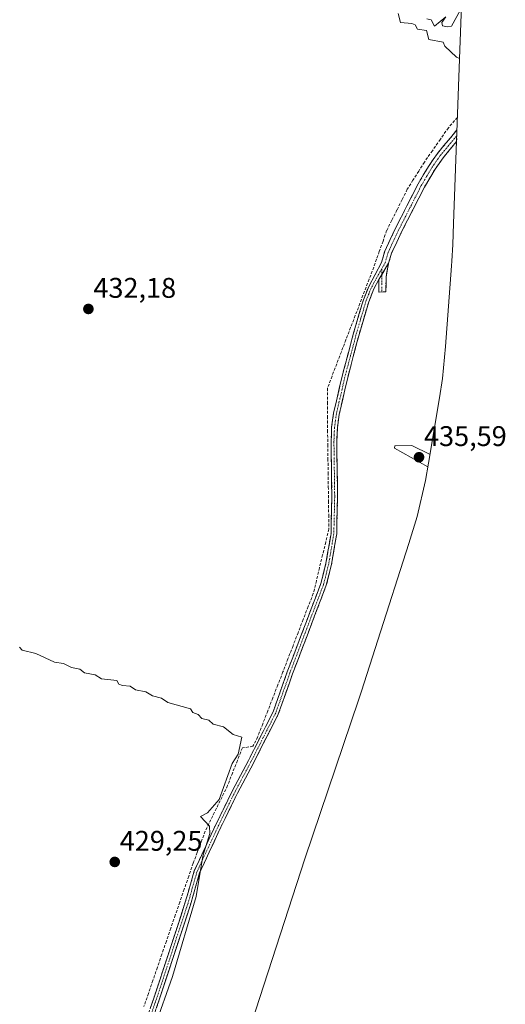
# Model space of a CAD drawing. Units: metres. Extents: x 635412 to 636678, y 4695046 to 4697384.
# Drawn here: x 636478 to 636649, y 4696604 to 4696951 of the extents above; entities that cross this region are included whole.
import ezdxf
from ezdxf.enums import TextEntityAlignment as Align

# ---------------------------------------------------------------- set-up
doc = ezdxf.new("R2010")
doc.units = ezdxf.units.M
doc.header["$MEASUREMENT"] = 0
doc.linetypes.add('TRAZO_Y_PUNTO', pattern=[1, 0.5, -0.25, 0, -0.25])
doc.linetypes.add('TRAZOSX2', pattern=[1.5, 1, -0.5])
for name, color, linetype, lineweight in [('Camino', 19, 'TRAZOSX2', 0), ('Camino Cxs', 19, 'Continuous', 0), ('Camino eje', 19, 'TRAZO_Y_PUNTO', 0), ('Carátula', 7, 'Continuous', 5), ('Corriente artificial lineal', 5, 'TRAZOSX2', 13), ('Cultivos herbáceos CxS', 92, 'Continuous', 0), ('Curva de nivel normal', 36, 'Continuous', 0), ('Punto de cota en terreno', 7, 'Continuous', 0), ('Rótulo de punto de cota en terreno', 19, 'Continuous', 0)]:
    doc.layers.add(name, color=color, linetype=linetype, lineweight=lineweight)
doc.styles.add('Arial', font='txt', dxfattribs={"height": 0.2})

# ---------------------------------------------------------------- blocks, each defined once
blk = doc.blocks.new('*U151')
at = {"layer": 'Cultivos herbáceos CxS', "color": 92, "linetype": 'Continuous', "lineweight": 0}
blk.add_polyline3d([(636636.02, 4697009.59, 435.39), (636633.4, 4696940.6, 435), (636631.18, 4696879.41, 434.73), (636630.91, 4696871.94, 434.73), (636630.61, 4696866.12, 434.7), (636630.49, 4696864.41, 434.7), (636628.39, 4696836.09, 434.11), (636627.23, 4696824.77, 434.08), (636626.21, 4696817.97, 434.06), (636622.37, 4696794.95, 434.9), (636621.26, 4696788.84, 433.62), (636618.29, 4696776.1, 433.43), (636615.47, 4696766.56, 433.45), (636604.53, 4696732.58, 432.82), (636598.72, 4696714.54, 432.76), (636597.8, 4696711.75, 432.55), (636578.76, 4696655.46, 431.18), (636557.19, 4696588.86, 430.27)], dxfattribs=at)
blk = doc.blocks.new('5PATER')
at = {"layer": 'Carátula', "linetype": 'Continuous', "lineweight": 5}
h = blk.add_hatch(color=250, dxfattribs=at)
edge = h.paths.add_edge_path()
edge.add_ellipse((0, 0.01), major_axis=(-1.33, -1.34), ratio=0.999422, start_angle=0, end_angle=360)

msp = doc.modelspace()

# ---------------------------------------------------------------- linework, layer by layer
at = {"layer": 'Camino', "color": 19, "linetype": 'TRAZOSX2', "lineweight": 0}
for points in [[(636518.91, 4696586.95), (636525.88, 4696607.39), (636536.54, 4696639.82), (636539.82, 4696651.2), (636546.67, 4696666.02), (636553.27, 4696679.52), (636558.88, 4696690.12), (636567.58, 4696707.24), (636572.56, 4696721.33), (636584.4, 4696752.46), (636586.21, 4696759.64), (636587.99, 4696770.14), (636588.29, 4696783.24), (636588.02, 4696802.48), (636588.22, 4696807.56), (636588.91, 4696812.49), (636591.92, 4696825.59), (636595.82, 4696840.35), (636599.39, 4696852.48), (636601.29, 4696857.2), (636605.78, 4696865.62), (636606.95, 4696869.66), (636610.75, 4696877.79), (636618.69, 4696893.36), (636622.56, 4696899.89), (636625.49, 4696904.07), (636632.38, 4696912.39)], [(636632.27, 4696909.32), (636632.23, 4696908.29), (636627.48, 4696902.55), (636624.66, 4696898.54), (636620.89, 4696892.15), (636613, 4696876.7), (636609.36, 4696868.96), (636609.11, 4696868.15), (636608.28, 4696865.36)], [(636608.28, 4696865.36), (636607.37, 4696860.61), (636607.36, 4696855.35), (636605.93, 4696855.25)], [(636604.87, 4696859.66), (636603.11, 4696856.35), (636601.28, 4696851.82), (636597.75, 4696839.81), (636593.87, 4696825.11), (636590.88, 4696812.13), (636590.22, 4696807.38), (636590.02, 4696802.46), (636590.29, 4696783.23), (636589.99, 4696769.95), (636588.17, 4696759.23), (636586.32, 4696751.86), (636574.44, 4696720.64), (636569.42, 4696706.45), (636560.66, 4696689.2), (636555.05, 4696678.61), (636548.48, 4696665.16), (636541.7, 4696650.5), (636538.45, 4696639.24), (636527.77, 4696606.76), (636520.82, 4696586.36)], [(636605.93, 4696855.25), (636604.86, 4696855.17), (636604.87, 4696859.66)]]:
    msp.add_lwpolyline(points, dxfattribs=at)
at = {"layer": 'Camino Cxs', "color": 19, "linetype": 'Continuous', "lineweight": 0}
msp.add_lwpolyline([(636608.28, 4696865.36), (636604.87, 4696859.66)], dxfattribs=at)
msp.add_lwpolyline([(636608.28, 4696865.36), (636604.87, 4696859.66)], dxfattribs=at)
msp.add_polyline3d([(636524.49, 4696603.3, 429.13), (636525.88, 4696607.39, 429.19), (636527.4, 4696612.02, 429.14), (636528.93, 4696616.66, 429.12), (636530.45, 4696621.29, 429.18), (636531.97, 4696625.92, 429.25), (636533.49, 4696630.55, 429.43), (636535.02, 4696635.19, 429.56), (636536.54, 4696639.82, 429.59), (636537.63, 4696643.61, 429.56), (636538.73, 4696647.41, 429.63), (636539.82, 4696651.2, 429.67), (636541.53, 4696654.91, 429.66), (636543.25, 4696658.61, 429.66), (636544.96, 4696662.32, 429.92), (636546.67, 4696666.02, 430.14), (636548.32, 4696669.4, 430.23), (636549.97, 4696672.77, 430.2), (636551.62, 4696676.15, 430.2), (636553.27, 4696679.52, 430.24), (636555.14, 4696683.05, 430.32), (636557.01, 4696686.59, 430.41), (636558.88, 4696690.12, 430.5), (636561.06, 4696694.4, 430.77), (636563.23, 4696698.68, 430.98), (636565.41, 4696702.96, 431.07), (636567.58, 4696707.24, 431.17), (636569.24, 4696711.94, 431.13), (636570.9, 4696716.63, 431.13), (636572.56, 4696721.33, 431.16), (636574.25, 4696725.78, 431.25), (636575.94, 4696730.22, 431.42), (636577.63, 4696734.67, 431.68), (636579.33, 4696739.12, 431.91), (636581.02, 4696743.57, 432.03), (636582.71, 4696748.01, 432.15), (636584.4, 4696752.46, 432.19), (636585.31, 4696756.05, 432.17), (636586.21, 4696759.64, 432.18), (636586.8, 4696763.14, 432.19), (636587.4, 4696766.64, 432.33), (636587.99, 4696770.14, 432.45), (636588.09, 4696774.51, 432.49), (636588.19, 4696778.87, 432.4), (636588.29, 4696783.24, 432.44), (636588.22, 4696788.05, 432.47), (636588.16, 4696792.86, 432.49), (636588.09, 4696797.67, 432.56), (636588.02, 4696802.48, 432.68), (636588.12, 4696805.02, 432.72), (636588.22, 4696807.56, 432.72), (636588.91, 4696812.49, 433.11), (636589.91, 4696816.86, 433.28), (636590.92, 4696821.22, 433.32), (636591.92, 4696825.59, 433.42), (636592.9, 4696829.28, 433.54), (636593.87, 4696832.97, 433.57), (636594.85, 4696836.66, 433.59), (636595.82, 4696840.35, 433.66), (636597.01, 4696844.39, 433.73), (636598.2, 4696848.44, 433.65), (636599.39, 4696852.48, 433.67), (636600.34, 4696854.84, 433.75), (636601.29, 4696857.2, 433.83), (636603.54, 4696861.41, 434.1), (636605.78, 4696865.62, 434.39), (636606.95, 4696869.66, 434.36), (636608.85, 4696873.73, 434.21), (636610.75, 4696877.79, 434.29), (636612.74, 4696881.68, 434.26), (636614.72, 4696885.58, 434.34), (636616.71, 4696889.47, 434.47), (636618.69, 4696893.36, 434.43), (636620.63, 4696896.63, 434.63), (636622.56, 4696899.89, 434.63), (636624.03, 4696901.98, 434.66), (636625.49, 4696904.07, 434.73), (636627.79, 4696906.84, 434.73), (636630.08, 4696909.62, 434.79), (636632.38, 4696912.39, 434.81), (636632.23, 4696908.29, 434.97), (636629.85, 4696905.42, 434.88), (636627.48, 4696902.55, 434.86), (636624.66, 4696898.54, 434.77), (636622.78, 4696895.35, 434.73), (636620.89, 4696892.15, 434.68), (636618.92, 4696888.29, 434.61), (636616.95, 4696884.43, 434.56), (636614.97, 4696880.56, 434.45), (636613, 4696876.7, 434.42), (636611.18, 4696872.83, 434.43), (636609.36, 4696868.96, 434.42), (636609.11, 4696868.15, 434.43), (636608.28, 4696865.36, 434.42), (636608.28, 4696865.36, 434.42), (636606.58, 4696862.51, 434.4), (636604.87, 4696859.66, 434.17), (636603.11, 4696856.35, 433.98), (636601.28, 4696851.82, 433.87), (636600.1, 4696847.82, 433.82), (636598.93, 4696843.81, 433.9), (636597.75, 4696839.81, 433.82), (636596.78, 4696836.14, 433.72), (636595.81, 4696832.46, 433.67), (636594.84, 4696828.79, 433.67), (636593.87, 4696825.11, 433.61), (636592.87, 4696820.78, 433.5), (636591.88, 4696816.46, 433.33), (636590.88, 4696812.13, 433.2), (636590.22, 4696807.38, 433.01), (636590.02, 4696802.46, 432.93), (636590.09, 4696797.65, 432.8), (636590.16, 4696792.85, 432.67), (636590.22, 4696788.04, 432.62), (636590.29, 4696783.23, 432.54), (636590.19, 4696778.8, 432.47), (636590.09, 4696774.38, 432.59), (636589.99, 4696769.95, 432.63), (636589.38, 4696766.38, 432.63), (636588.78, 4696762.8, 432.57), (636588.17, 4696759.23, 432.45), (636587.25, 4696755.55, 432.36), (636586.32, 4696751.86, 432.32), (636584.62, 4696747.4, 432.3), (636582.93, 4696742.94, 432.21), (636581.23, 4696738.48, 431.94), (636579.53, 4696734.02, 431.81), (636577.83, 4696729.56, 431.71), (636576.14, 4696725.1, 431.41), (636574.44, 4696720.64, 431.32), (636573.19, 4696717.09, 431.32), (636571.93, 4696713.55, 431.21), (636570.68, 4696710, 431.25), (636569.42, 4696706.45, 431.34), (636567.23, 4696702.14, 431.21), (636565.04, 4696697.83, 431.12), (636562.85, 4696693.51, 431.05), (636560.66, 4696689.2, 430.74), (636558.79, 4696685.67, 430.8), (636556.92, 4696682.14, 430.58), (636555.05, 4696678.61, 430.44), (636552.86, 4696674.13, 430.49), (636550.67, 4696669.64, 430.42), (636548.48, 4696665.16, 430.46), (636546.79, 4696661.5, 430.24), (636545.09, 4696657.83, 430.05), (636543.4, 4696654.17, 430.03), (636541.7, 4696650.5, 429.92), (636540.62, 4696646.75, 429.85), (636539.53, 4696642.99, 429.78), (636538.45, 4696639.24, 429.79), (636536.92, 4696634.6, 429.74), (636535.4, 4696629.96, 429.64), (636533.87, 4696625.32, 429.6), (636532.35, 4696620.68, 429.52), (636530.82, 4696616.04, 429.48), (636529.3, 4696611.4, 429.51), (636527.77, 4696606.76, 429.53), (636526.38, 4696602.68, 429.49)], dxfattribs=at)
msp.add_polyline3d([(636604.87, 4696859.66, 434.17), (636606.58, 4696862.51, 434.4), (636608.28, 4696865.36, 434.42), (636607.37, 4696860.61, 434.35), (636607.37, 4696857.98, 434.29), (636607.36, 4696855.35, 434.19), (636604.86, 4696855.17, 434.08), (636604.87, 4696859.66, 434.17)], close=True, dxfattribs=at)
at = {"layer": 'Camino eje', "color": 19, "linetype": 'TRAZO_Y_PUNTO', "lineweight": 0}
for points in [[(636632.3, 4696910.34), (636626.49, 4696903.31), (636625.08, 4696901.31), (636623.61, 4696899.22), (636621.68, 4696895.95), (636619.79, 4696892.76), (636615.82, 4696884.97), (636611.88, 4696877.25), (636610.03, 4696873.28), (636608.08, 4696869.06), (636607.45, 4696866.89), (636607.03, 4696865.49), (636605.91, 4696863.49)], [(636605.91, 4696863.49), (636603.08, 4696858.43), (636602.2, 4696856.78), (636601.25, 4696854.42), (636600.34, 4696852.15), (636598.55, 4696846.09), (636596.79, 4696840.08), (636594.85, 4696832.73), (636592.9, 4696825.35), (636591.4, 4696818.86), (636589.9, 4696812.31), (636589.57, 4696809.94), (636589.22, 4696807.47), (636589.12, 4696804.93), (636589.02, 4696802.47), (636589.29, 4696783.24), (636589.14, 4696776.69), (636588.99, 4696770.05), (636587.19, 4696759.44), (636586.29, 4696755.85), (636585.36, 4696752.16), (636579.42, 4696736.55), (636573.5, 4696720.99), (636571.01, 4696713.94), (636568.5, 4696706.85), (636564.12, 4696698.22), (636559.77, 4696689.66), (636556.97, 4696684.37), (636554.16, 4696679.07), (636550.86, 4696672.32), (636547.58, 4696665.59), (636540.76, 4696650.85), (636539.12, 4696645.16), (636537.5, 4696639.53), (636526.83, 4696607.08), (636523.35, 4696596.88)], [(636605.91, 4696863.49), (636605.92, 4696861.42)], [(636605.92, 4696861.42), (636605.94, 4696858.22), (636605.93, 4696855.25)]]:
    msp.add_lwpolyline(points, dxfattribs=at)
at = {"layer": 'Corriente artificial lineal', "color": 5, "linetype": 'TRAZOSX2', "lineweight": 13}
msp.add_polyline3d([(636632.54, 4696916.78, 434.52), (636629.34, 4696913.12, 434.52), (636626.52, 4696909.09, 434.52), (636623.71, 4696905.06, 434.52), (636620.89, 4696901.03, 434.49), (636618.89, 4696897.84, 434.54), (636616.88, 4696894.66, 434.28), (636614.88, 4696891.47, 434.16), (636613.06, 4696887.82, 434.06), (636611.24, 4696884.17, 434.02), (636609.42, 4696880.52, 434.06), (636607.6, 4696876.87, 433.99), (636606.31, 4696873.22, 434.02), (636605.01, 4696869.56, 434.3), (636604.04, 4696866.8, 434.3), (636603.06, 4696864.04, 434.14), (636601.43, 4696859.77, 433.86), (636599.79, 4696855.5, 433.68), (636598.16, 4696851.23, 433.57), (636596.53, 4696846.96, 433.59), (636594.9, 4696842.7, 433.57), (636593.26, 4696838.43, 433.46), (636591.63, 4696834.16, 433.45), (636590, 4696829.89, 433.39), (636588.36, 4696825.62, 433.4), (636586.73, 4696821.35, 433.45), (636586.75, 4696816.38, 433.26), (636586.76, 4696811.42, 432.87), (636586.78, 4696806.45, 432.53), (636586.85, 4696801.48, 432.51), (636586.91, 4696796.52, 432.41), (636586.98, 4696791.55, 432.39), (636587.04, 4696786.58, 432.38), (636587.11, 4696781.61, 432.37), (636587.17, 4696776.65, 432.39), (636587.24, 4696771.68, 432.42), (636586.14, 4696767.14, 432.19), (636585.04, 4696762.59, 432.04), (636583.93, 4696758.05, 432), (636582.83, 4696753.5, 432.08), (636581.73, 4696748.96, 432.07), (636579.95, 4696744.36, 431.97), (636578.17, 4696739.77, 431.88), (636576.39, 4696735.17, 431.61), (636574.61, 4696730.57, 431.29), (636572.83, 4696725.97, 431.12), (636571.04, 4696721.38, 431.07), (636569.26, 4696716.78, 431.08), (636567.48, 4696712.18, 431.07), (636565.7, 4696707.58, 431.07), (636563.92, 4696702.99, 431.03), (636562.14, 4696698.39, 430.92), (636560.46, 4696695.13, 430.67), (636556.75, 4696694.56, 430.06), (636555.02, 4696690.14, 430.09), (636553.28, 4696685.71, 430.08), (636551.55, 4696681.29, 430.02), (636549.58, 4696677.28, 430.05), (636547.62, 4696673.26, 430.02), (636545.65, 4696669.25, 430.04), (636543.68, 4696665.23, 429.79), (636542.27, 4696661.47, 429.49), (636540.85, 4696657.72, 429.38), (636539.44, 4696653.96, 429.54), (636537.86, 4696649.37, 429.5), (636536.28, 4696644.77, 429.42), (636534.7, 4696640.18, 429.46), (636533.12, 4696635.59, 429.43), (636531.54, 4696631, 429.24), (636529.97, 4696626.4, 429.01), (636528.39, 4696621.81, 428.85), (636526.81, 4696617.22, 428.71), (636525.23, 4696612.63, 428.83), (636523.65, 4696608.03, 428.85), (636522.07, 4696603.44, 428.7)], dxfattribs=at)
at = {"layer": 'Cultivos herbáceos CxS', "color": 92, "linetype": 'Continuous', "lineweight": 0}
msp.add_polyline3d([(636636.02, 4697009.59, 435.39), (636633.4, 4696940.6, 435), (636631.18, 4696879.41, 434.73), (636630.91, 4696871.94, 434.73), (636630.61, 4696866.12, 434.7), (636630.49, 4696864.41, 434.7), (636628.39, 4696836.09, 434.11), (636627.23, 4696824.77, 434.08), (636626.21, 4696817.97, 434.06), (636622.37, 4696794.95, 434.9), (636621.26, 4696788.84, 433.62), (636618.29, 4696776.1, 433.43), (636615.47, 4696766.56, 433.45), (636604.53, 4696732.58, 432.82), (636598.72, 4696714.54, 432.76), (636597.8, 4696711.75, 432.55), (636578.76, 4696655.46, 431.18), (636557.19, 4696588.86, 430.27)], dxfattribs=at)
at = {"layer": 'Curva de nivel normal', "color": 36, "linetype": 'Continuous', "lineweight": 0}
for points in [[(636633.65, 4696954.67, 435), (636630.49, 4696948.96, 435), (636628.89, 4696948.69, 435), (636627.31, 4696949.11, 435), (636627.06, 4696950.29, 435), (636628.49, 4696952.29, 435), (636624.49, 4696948.96, 435), (636623.32, 4696951.12, 435), (636621.74, 4696951.54, 435)], [(636611.61, 4696953.4, 435), (636612.5, 4696950.29, 435), (636616.49, 4696949.87, 435), (636617.61, 4696949.41, 435), (636618.49, 4696947.83, 435), (636621.59, 4696947.39, 435), (636622.47, 4696944.27, 435), (636627.55, 4696943.35, 435), (636628.14, 4696941.94, 435), (636632.19, 4696937.99, 435), (636633.29, 4696937.58, 435)], [(636622.88, 4696797.98, 435), (636616.49, 4696801.13, 435), (636610.5, 4696801.02, 435), (636610.35, 4696800.17, 435), (636622.12, 4696793.59, 435)], [(636478.2, 4696730.02, 430), (636479.13, 4696728.95, 430), (636484, 4696727.82, 430), (636490.52, 4696724.79, 430), (636493.72, 4696724.34, 430), (636496.52, 4696722.86, 430), (636499.44, 4696722.34, 430), (636501.17, 4696720.99, 430), (636504.88, 4696720.34, 430), (636507.08, 4696718.9, 430), (636512.53, 4696718.36, 430), (636513.23, 4696717.06, 430), (636514.51, 4696716.5, 430), (636517.22, 4696716.34, 430), (636519.14, 4696714.97, 430), (636522.74, 4696714.34, 430), (636525.11, 4696712.94, 430), (636528.26, 4696712.09, 430), (636530.51, 4696710.53, 430), (636538.53, 4696708.36, 430), (636539.25, 4696707.08, 430), (636541.15, 4696706.34, 430), (636542.51, 4696704.91, 430), (636544.98, 4696704.34, 430), (636546.51, 4696702.91, 430), (636550.14, 4696701.96, 430), (636553.49, 4696699.32, 430), (636556.53, 4696698.36, 430), (636555.24, 4696692.34, 430), (636553.2, 4696689.03, 430), (636548.59, 4696676.35, 430), (636544.51, 4696671.72, 430), (636541.95, 4696670.35, 430), (636545.14, 4696666.98, 430), (636545.28, 4696664.35, 430), (636542.88, 4696656.35, 430), (636540.51, 4696642.17, 430), (636532.18, 4696614.03, 430), (636525.97, 4696596.36, 430)]]:
    msp.add_polyline3d(points, dxfattribs=at)

# ---------------------------------------------------------------- block references
at = {"layer": 'Cultivos herbáceos CxS', "color": 92, "linetype": 'Continuous', "lineweight": 0}
msp.add_blockref('*U151', (0, 0), dxfattribs=at)
at = {"layer": 'Punto de cota en terreno', "linetype": 'Continuous', "lineweight": 0}
for p in [(636502.5, 4696849.26, 432.18), (636619, 4696797, 435.59), (636511.79, 4696654.36, 429.25)]:
    msp.add_blockref('5PATER', p, dxfattribs=at)

# ---------------------------------------------------------------- texts
at = {"layer": 'Rótulo de punto de cota en terreno', "color": 19, "linetype": 'Continuous', "lineweight": 0, "style": 'Arial'}
for s, p in [('432,18', (636504.26, 4696851.02)), ('435,59', (636620.76, 4696798.76)), ('429,25', (636513.55, 4696656.12))]:
    msp.add_text(s, height=7, dxfattribs=at).set_placement(p, align=Align.BOTTOM_LEFT)

doc.saveas('drawing.dxf')
